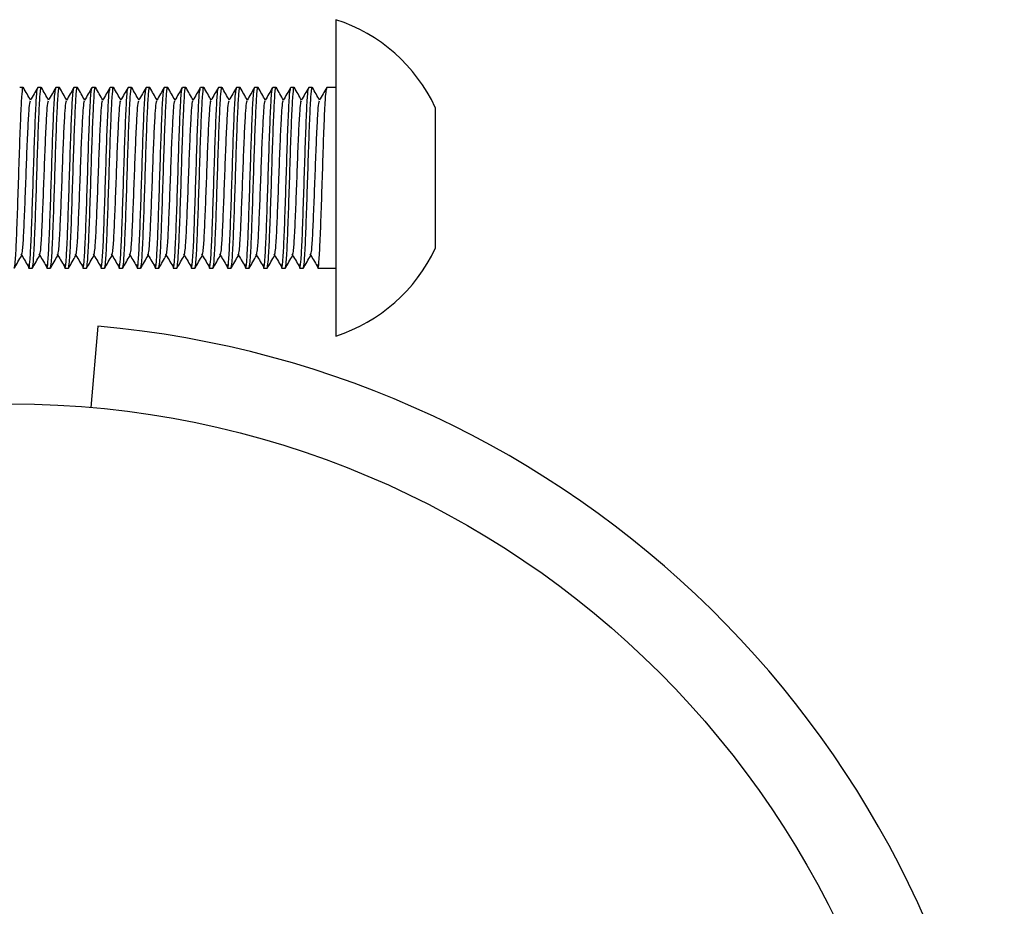
# Model space of a CAD drawing. Units: millimetres. Extents: x 15 to 415, y 5 to 292.
# Drawn here: x 230 to 231, y 223 to 224 of the extents above; entities that cross this region are included whole.
import ezdxf

# ---------------------------------------------------------------- set-up
doc = ezdxf.new("R2010")
doc.units = ezdxf.units.MM

msp = doc.modelspace()

# ---------------------------------------------------------------- linework, layer by layer
at = {"color": 7, "linetype": 'Continuous', "lineweight": 25}
for p, q in [((229.9085, 223.8548), (229.9085, 223.6798)), ((229.5623, 223.7798), (229.5585, 223.7798)), ((229.5823, 223.7798), (229.5785, 223.7798)), ((229.6023, 223.7798), (229.5985, 223.7798)), ((229.6223, 223.7798), (229.6185, 223.7798)), ((229.6423, 223.7798), (229.6385, 223.7798)), ((229.6623, 223.7798), (229.6585, 223.7798)), ((229.6823, 223.7798), (229.6785, 223.7798)), ((229.7023, 223.7798), (229.6985, 223.7798)), ((229.7223, 223.7798), (229.7185, 223.7798)), ((229.7423, 223.7798), (229.7385, 223.7798)), ((229.7623, 223.7798), (229.7585, 223.7798)), ((229.7823, 223.7798), (229.7785, 223.7798)), ((229.8023, 223.7798), (229.7985, 223.7798)), ((229.8223, 223.7798), (229.8185, 223.7798)), ((229.8423, 223.7798), (229.8385, 223.7798)), ((229.8623, 223.7798), (229.8585, 223.7798)), ((229.8823, 223.7798), (229.8785, 223.7798)), ((229.9085, 223.7798), (229.8985, 223.7798)), ((230.0185, 223.7578), (230.0185, 223.7473)), ((230.0185, 223.7473), (230.0185, 223.6798)), ((229.9085, 223.6798), (229.9085, 223.5048)), ((230.0185, 223.6798), (230.0185, 223.6122)), ((230.0185, 223.6122), (230.0185, 223.6018)), ((229.5685, 223.5798), (229.5723, 223.5798)), ((229.5885, 223.5798), (229.5923, 223.5798)), ((229.6085, 223.5798), (229.6123, 223.5798)), ((229.6285, 223.5798), (229.6323, 223.5798)), ((229.6485, 223.5798), (229.6523, 223.5798)), ((229.6685, 223.5798), (229.6723, 223.5798)), ((229.6885, 223.5798), (229.6923, 223.5798)), ((229.7085, 223.5798), (229.7123, 223.5798)), ((229.7285, 223.5798), (229.7323, 223.5798)), ((229.7485, 223.5798), (229.7523, 223.5798)), ((229.7685, 223.5798), (229.7723, 223.5798)), ((229.7885, 223.5798), (229.7923, 223.5798)), ((229.8085, 223.5798), (229.8123, 223.5798)), ((229.8285, 223.5798), (229.8323, 223.5798)), ((229.8485, 223.5798), (229.8523, 223.5798)), ((229.8685, 223.5798), (229.8723, 223.5798)), ((229.8885, 223.5798), (229.8923, 223.5798)), ((229.8923, 223.5798), (229.9085, 223.5798)), ((229.6449, 223.5156), (229.637, 223.4259))]:
    msp.add_line(p, q, dxfattribs=at)
msp.add_circle((229.5485, 222.4138), 1.016, dxfattribs=at)
for centre, radius, start, end in [((229.8519, 223.6798), 0.1839, 25.095, 72.0921), ((229.8519, 223.6798), 0.1839, 287.9079, 334.905), ((229.5485, 222.4138), 1.106, 6, 85)]:
    msp.add_arc(centre, radius, start, end, dxfattribs=at)
for points, knots in [([(229.5523, 223.5798), (229.5527, 223.5813), (229.5535, 223.5843), (229.5548, 223.6074), (229.556, 223.6404), (229.5573, 223.6798), (229.5585, 223.719), (229.5598, 223.7526), (229.561, 223.7736), (229.5619, 223.7823), (229.5624, 223.7791), (229.5625, 223.7787)], [0, 0, 0, 0, 0.12284, 0.245681, 0.368521, 0.491362, 0.614202, 0.737042, 0.859883, 0.982723, 1, 1, 1, 1]), ([(229.5723, 223.5798), (229.5727, 223.5813), (229.5735, 223.5843), (229.5748, 223.6074), (229.576, 223.6404), (229.5773, 223.6798), (229.5785, 223.719), (229.5798, 223.7526), (229.581, 223.7736), (229.5819, 223.7823), (229.5824, 223.7791), (229.5825, 223.7787)], [0, 0, 0, 0, 0.12284, 0.245681, 0.368521, 0.491362, 0.614202, 0.737042, 0.859883, 0.982723, 1, 1, 1, 1]), ([(229.5923, 223.5798), (229.5927, 223.5813), (229.5935, 223.5843), (229.5948, 223.6074), (229.596, 223.6404), (229.5973, 223.6798), (229.5985, 223.719), (229.5998, 223.7526), (229.601, 223.7736), (229.6019, 223.7823), (229.6024, 223.7791), (229.6025, 223.7787)], [0, 0, 0, 0, 0.12284, 0.245681, 0.368521, 0.491362, 0.614202, 0.737042, 0.859883, 0.982723, 1, 1, 1, 1]), ([(229.6123, 223.5798), (229.6127, 223.5813), (229.6135, 223.5843), (229.6148, 223.6074), (229.616, 223.6404), (229.6173, 223.6798), (229.6185, 223.719), (229.6198, 223.7526), (229.621, 223.7736), (229.6219, 223.7823), (229.6224, 223.7791), (229.6225, 223.7787)], [0, 0, 0, 0, 0.12284, 0.245681, 0.368521, 0.491362, 0.614202, 0.737042, 0.859883, 0.982723, 1, 1, 1, 1]), ([(229.6323, 223.5798), (229.6327, 223.5813), (229.6335, 223.5843), (229.6348, 223.6074), (229.636, 223.6404), (229.6373, 223.6798), (229.6385, 223.719), (229.6398, 223.7526), (229.641, 223.7736), (229.6419, 223.7823), (229.6424, 223.7791), (229.6425, 223.7787)], [0, 0, 0, 0, 0.12284, 0.245681, 0.368521, 0.491362, 0.614202, 0.737042, 0.859883, 0.982723, 1, 1, 1, 1]), ([(229.6523, 223.5798), (229.6527, 223.5813), (229.6535, 223.5843), (229.6548, 223.6074), (229.656, 223.6404), (229.6573, 223.6798), (229.6585, 223.719), (229.6598, 223.7526), (229.661, 223.7736), (229.6619, 223.7823), (229.6624, 223.7791), (229.6625, 223.7787)], [0, 0, 0, 0, 0.12284, 0.245681, 0.368521, 0.491362, 0.614202, 0.737042, 0.859883, 0.982723, 1, 1, 1, 1]), ([(229.6723, 223.5798), (229.6727, 223.5813), (229.6735, 223.5843), (229.6748, 223.6074), (229.676, 223.6404), (229.6773, 223.6798), (229.6785, 223.719), (229.6798, 223.7526), (229.681, 223.7736), (229.6819, 223.7823), (229.6824, 223.7791), (229.6825, 223.7787)], [0, 0, 0, 0, 0.12284, 0.245681, 0.368521, 0.491362, 0.614202, 0.737042, 0.859883, 0.982723, 1, 1, 1, 1]), ([(229.6923, 223.5798), (229.6927, 223.5813), (229.6935, 223.5843), (229.6948, 223.6074), (229.696, 223.6404), (229.6973, 223.6798), (229.6985, 223.719), (229.6998, 223.7526), (229.701, 223.7736), (229.7019, 223.7823), (229.7024, 223.7791), (229.7025, 223.7787)], [0, 0, 0, 0, 0.12284, 0.245681, 0.368521, 0.491362, 0.614202, 0.737042, 0.859883, 0.982723, 1, 1, 1, 1]), ([(229.7123, 223.5798), (229.7127, 223.5813), (229.7135, 223.5843), (229.7148, 223.6074), (229.716, 223.6404), (229.7173, 223.6798), (229.7185, 223.719), (229.7198, 223.7526), (229.721, 223.7736), (229.7219, 223.7823), (229.7224, 223.7791), (229.7225, 223.7787)], [0, 0, 0, 0, 0.12284, 0.245681, 0.368521, 0.491362, 0.614202, 0.737042, 0.859883, 0.982723, 1, 1, 1, 1]), ([(229.7323, 223.5798), (229.7327, 223.5813), (229.7335, 223.5843), (229.7348, 223.6074), (229.736, 223.6404), (229.7373, 223.6798), (229.7385, 223.719), (229.7398, 223.7526), (229.741, 223.7736), (229.7419, 223.7823), (229.7424, 223.7791), (229.7425, 223.7787)], [0, 0, 0, 0, 0.12284, 0.245681, 0.368521, 0.491362, 0.614202, 0.737042, 0.859883, 0.982723, 1, 1, 1, 1]), ([(229.7523, 223.5798), (229.7527, 223.5813), (229.7535, 223.5843), (229.7548, 223.6074), (229.756, 223.6404), (229.7573, 223.6798), (229.7585, 223.719), (229.7598, 223.7526), (229.761, 223.7736), (229.7619, 223.7823), (229.7624, 223.7791), (229.7625, 223.7787)], [0, 0, 0, 0, 0.12284, 0.245681, 0.368521, 0.491362, 0.614202, 0.737042, 0.859883, 0.982723, 1, 1, 1, 1]), ([(229.7723, 223.5798), (229.7727, 223.5813), (229.7735, 223.5843), (229.7748, 223.6074), (229.776, 223.6404), (229.7773, 223.6798), (229.7785, 223.719), (229.7798, 223.7526), (229.781, 223.7736), (229.7819, 223.7823), (229.7824, 223.7791), (229.7825, 223.7787)], [0, 0, 0, 0, 0.12284, 0.245681, 0.368521, 0.491362, 0.614202, 0.737042, 0.859883, 0.982723, 1, 1, 1, 1]), ([(229.7923, 223.5798), (229.7927, 223.5813), (229.7935, 223.5843), (229.7948, 223.6074), (229.796, 223.6404), (229.7973, 223.6798), (229.7985, 223.719), (229.7998, 223.7526), (229.801, 223.7736), (229.8019, 223.7823), (229.8024, 223.7791), (229.8025, 223.7787)], [0, 0, 0, 0, 0.12284, 0.245681, 0.368521, 0.491362, 0.614202, 0.737042, 0.859883, 0.982723, 1, 1, 1, 1]), ([(229.8123, 223.5798), (229.8127, 223.5813), (229.8135, 223.5843), (229.8148, 223.6074), (229.816, 223.6404), (229.8173, 223.6798), (229.8185, 223.719), (229.8198, 223.7526), (229.821, 223.7736), (229.8219, 223.7823), (229.8224, 223.7791), (229.8225, 223.7787)], [0, 0, 0, 0, 0.12284, 0.245681, 0.368521, 0.491362, 0.614202, 0.737042, 0.859883, 0.982723, 1, 1, 1, 1]), ([(229.8323, 223.5798), (229.8327, 223.5813), (229.8335, 223.5843), (229.8348, 223.6074), (229.836, 223.6404), (229.8373, 223.6798), (229.8385, 223.719), (229.8398, 223.7526), (229.841, 223.7736), (229.8419, 223.7823), (229.8424, 223.7791), (229.8425, 223.7787)], [0, 0, 0, 0, 0.12284, 0.245681, 0.368521, 0.491362, 0.614202, 0.737042, 0.859883, 0.982723, 1, 1, 1, 1]), ([(229.8523, 223.5798), (229.8527, 223.5813), (229.8535, 223.5843), (229.8548, 223.6074), (229.856, 223.6404), (229.8573, 223.6798), (229.8585, 223.719), (229.8598, 223.7526), (229.861, 223.7736), (229.8619, 223.7823), (229.8624, 223.7791), (229.8625, 223.7787)], [0, 0, 0, 0, 0.12284, 0.245681, 0.368521, 0.491362, 0.614202, 0.737042, 0.859883, 0.982723, 1, 1, 1, 1]), ([(229.8723, 223.5798), (229.8727, 223.5813), (229.8735, 223.5843), (229.8748, 223.6074), (229.876, 223.6404), (229.8773, 223.6798), (229.8785, 223.719), (229.8798, 223.7526), (229.881, 223.7736), (229.8819, 223.7823), (229.8824, 223.7791), (229.8825, 223.7787)], [0, 0, 0, 0, 0.12284, 0.245681, 0.368521, 0.491362, 0.614202, 0.737042, 0.859883, 0.982723, 1, 1, 1, 1]), ([(229.5704, 223.7659), (229.5691, 223.7681), (229.5665, 223.7727), (229.5638, 223.7773), (229.5625, 223.7796)], [0, 0, 0, 0, 0.487824, 1, 1, 1, 1]), ([(229.5678, 223.584), (229.568, 223.5821), (229.5686, 223.577), (229.5697, 223.5854), (229.571, 223.6071), (229.5722, 223.6405), (229.5735, 223.6797), (229.5747, 223.7191), (229.576, 223.7521), (229.5772, 223.7753), (229.578, 223.7783), (229.5785, 223.7798)], [0, 0, 0, 0, 0.06448, 0.18142, 0.29836, 0.4153, 0.53224, 0.64918, 0.76612, 0.88306, 1, 1, 1, 1]), ([(229.5783, 223.7796), (229.577, 223.7773), (229.5742, 223.7726), (229.5715, 223.7679), (229.5702, 223.7656)], [0, 0, 0, 0, 0.500045, 1, 1, 1, 1]), ([(229.5904, 223.7659), (229.5891, 223.7681), (229.5865, 223.7727), (229.5838, 223.7773), (229.5825, 223.7796)], [0, 0, 0, 0, 0.4878243, 1, 1, 1, 1]), ([(229.5878, 223.584), (229.588, 223.5821), (229.5886, 223.577), (229.5897, 223.5854), (229.591, 223.6071), (229.5922, 223.6405), (229.5935, 223.6797), (229.5947, 223.7191), (229.596, 223.7521), (229.5972, 223.7744), (229.5979, 223.7774), (229.5983, 223.7787)], [0, 0, 0, 0, 0.065521, 0.184349, 0.303177, 0.422005, 0.540832, 0.65966, 0.778488, 0.897316, 1, 1, 1, 1]), ([(229.5983, 223.7796), (229.597, 223.7773), (229.5942, 223.7726), (229.5915, 223.7679), (229.5902, 223.7656)], [0, 0, 0, 0, 0.500045, 1, 1, 1, 1]), ([(229.6104, 223.7659), (229.6091, 223.7681), (229.6065, 223.7727), (229.6038, 223.7773), (229.6025, 223.7796)], [0, 0, 0, 0, 0.4878243, 1, 1, 1, 1]), ([(229.6078, 223.584), (229.608, 223.5821), (229.6086, 223.577), (229.6097, 223.5854), (229.611, 223.6071), (229.6122, 223.6405), (229.6135, 223.6797), (229.6147, 223.7191), (229.616, 223.7521), (229.6172, 223.7753), (229.618, 223.7783), (229.6185, 223.7798)], [0, 0, 0, 0, 0.06448, 0.18142, 0.29836, 0.4153, 0.53224, 0.64918, 0.76612, 0.88306, 1, 1, 1, 1]), ([(229.6183, 223.7796), (229.617, 223.7773), (229.6142, 223.7726), (229.6115, 223.7679), (229.6102, 223.7656)], [0, 0, 0, 0, 0.500045, 1, 1, 1, 1]), ([(229.6304, 223.7659), (229.6291, 223.7681), (229.6265, 223.7727), (229.6238, 223.7773), (229.6225, 223.7796)], [0, 0, 0, 0, 0.487824, 1, 1, 1, 1]), ([(229.6278, 223.584), (229.628, 223.5821), (229.6286, 223.577), (229.6297, 223.5854), (229.631, 223.6071), (229.6322, 223.6405), (229.6335, 223.6797), (229.6347, 223.7191), (229.636, 223.7521), (229.6372, 223.7753), (229.638, 223.7783), (229.6385, 223.7798)], [0, 0, 0, 0, 0.06448, 0.18142, 0.29836, 0.4153, 0.53224, 0.64918, 0.76612, 0.88306, 1, 1, 1, 1]), ([(229.6383, 223.7796), (229.637, 223.7773), (229.6342, 223.7726), (229.6315, 223.7679), (229.6302, 223.7656)], [0, 0, 0, 0, 0.500045, 1, 1, 1, 1]), ([(229.6504, 223.7659), (229.6491, 223.7681), (229.6465, 223.7727), (229.6438, 223.7773), (229.6425, 223.7796)], [0, 0, 0, 0, 0.487824, 1, 1, 1, 1]), ([(229.6478, 223.584), (229.648, 223.5821), (229.6486, 223.577), (229.6497, 223.5854), (229.651, 223.6071), (229.6522, 223.6405), (229.6535, 223.6797), (229.6547, 223.7191), (229.656, 223.7521), (229.6572, 223.7744), (229.6579, 223.7774), (229.6583, 223.7787)], [0, 0, 0, 0, 0.065521, 0.184349, 0.303177, 0.422005, 0.540832, 0.65966, 0.778488, 0.897316, 1, 1, 1, 1]), ([(229.6583, 223.7796), (229.657, 223.7773), (229.6542, 223.7726), (229.6515, 223.7679), (229.6502, 223.7656)], [0, 0, 0, 0, 0.500045, 1, 1, 1, 1]), ([(229.6704, 223.7659), (229.6691, 223.7681), (229.6665, 223.7727), (229.6638, 223.7773), (229.6625, 223.7796)], [0, 0, 0, 0, 0.4878243, 1, 1, 1, 1]), ([(229.6678, 223.584), (229.668, 223.5821), (229.6686, 223.577), (229.6697, 223.5854), (229.671, 223.6071), (229.6722, 223.6405), (229.6735, 223.6797), (229.6747, 223.7191), (229.676, 223.7521), (229.6772, 223.7753), (229.678, 223.7783), (229.6785, 223.7798)], [0, 0, 0, 0, 0.06448, 0.18142, 0.29836, 0.4153, 0.53224, 0.64918, 0.76612, 0.88306, 1, 1, 1, 1]), ([(229.6783, 223.7796), (229.677, 223.7773), (229.6742, 223.7726), (229.6715, 223.7679), (229.6702, 223.7656)], [0, 0, 0, 0, 0.500045, 1, 1, 1, 1]), ([(229.6904, 223.7659), (229.6891, 223.7681), (229.6865, 223.7727), (229.6838, 223.7773), (229.6825, 223.7796)], [0, 0, 0, 0, 0.487824, 1, 1, 1, 1]), ([(229.6878, 223.584), (229.688, 223.5821), (229.6886, 223.577), (229.6897, 223.5854), (229.691, 223.6071), (229.6922, 223.6405), (229.6935, 223.6797), (229.6947, 223.7191), (229.696, 223.7521), (229.6972, 223.7744), (229.6979, 223.7774), (229.6983, 223.7787)], [0, 0, 0, 0, 0.065521, 0.184349, 0.303177, 0.422005, 0.540832, 0.65966, 0.778488, 0.897316, 1, 1, 1, 1]), ([(229.6983, 223.7796), (229.697, 223.7773), (229.6942, 223.7726), (229.6915, 223.7679), (229.6902, 223.7656)], [0, 0, 0, 0, 0.500045, 1, 1, 1, 1]), ([(229.7104, 223.7659), (229.7091, 223.7681), (229.7065, 223.7727), (229.7038, 223.7773), (229.7025, 223.7796)], [0, 0, 0, 0, 0.487824, 1, 1, 1, 1]), ([(229.7078, 223.584), (229.708, 223.5821), (229.7086, 223.577), (229.7097, 223.5854), (229.711, 223.6071), (229.7122, 223.6405), (229.7135, 223.6797), (229.7147, 223.7191), (229.716, 223.7521), (229.7172, 223.7753), (229.718, 223.7783), (229.7185, 223.7798)], [0, 0, 0, 0, 0.06448, 0.18142, 0.29836, 0.4153, 0.53224, 0.64918, 0.76612, 0.88306, 1, 1, 1, 1]), ([(229.7183, 223.7796), (229.717, 223.7773), (229.7142, 223.7726), (229.7115, 223.7679), (229.7102, 223.7656)], [0, 0, 0, 0, 0.5000447, 1, 1, 1, 1]), ([(229.7304, 223.7659), (229.7291, 223.7681), (229.7265, 223.7727), (229.7238, 223.7773), (229.7225, 223.7796)], [0, 0, 0, 0, 0.487824, 1, 1, 1, 1]), ([(229.7278, 223.584), (229.728, 223.5821), (229.7286, 223.577), (229.7297, 223.5854), (229.731, 223.6071), (229.7322, 223.6405), (229.7335, 223.6797), (229.7347, 223.7191), (229.736, 223.7521), (229.7372, 223.7753), (229.738, 223.7783), (229.7385, 223.7798)], [0, 0, 0, 0, 0.06448, 0.18142, 0.29836, 0.4153, 0.53224, 0.64918, 0.76612, 0.88306, 1, 1, 1, 1]), ([(229.7383, 223.7796), (229.737, 223.7773), (229.7342, 223.7726), (229.7315, 223.7679), (229.7302, 223.7656)], [0, 0, 0, 0, 0.500045, 1, 1, 1, 1]), ([(229.7504, 223.7659), (229.7491, 223.7681), (229.7465, 223.7727), (229.7438, 223.7773), (229.7425, 223.7796)], [0, 0, 0, 0, 0.487824, 1, 1, 1, 1]), ([(229.7478, 223.584), (229.748, 223.5821), (229.7486, 223.577), (229.7497, 223.5854), (229.751, 223.6071), (229.7522, 223.6405), (229.7535, 223.6797), (229.7547, 223.7191), (229.756, 223.7521), (229.7572, 223.7744), (229.7579, 223.7774), (229.7583, 223.7787)], [0, 0, 0, 0, 0.065521, 0.184349, 0.303177, 0.422005, 0.540832, 0.65966, 0.778488, 0.897316, 1, 1, 1, 1]), ([(229.7583, 223.7796), (229.757, 223.7773), (229.7542, 223.7726), (229.7515, 223.7679), (229.7502, 223.7656)], [0, 0, 0, 0, 0.500045, 1, 1, 1, 1]), ([(229.7704, 223.7659), (229.7691, 223.7681), (229.7665, 223.7727), (229.7638, 223.7773), (229.7625, 223.7796)], [0, 0, 0, 0, 0.487824, 1, 1, 1, 1]), ([(229.7678, 223.584), (229.768, 223.5821), (229.7686, 223.577), (229.7697, 223.5854), (229.771, 223.6071), (229.7722, 223.6405), (229.7735, 223.6797), (229.7747, 223.7191), (229.776, 223.7521), (229.7772, 223.7753), (229.778, 223.7783), (229.7785, 223.7798)], [0, 0, 0, 0, 0.06448, 0.18142, 0.29836, 0.4153, 0.53224, 0.64918, 0.76612, 0.88306, 1, 1, 1, 1]), ([(229.7783, 223.7796), (229.777, 223.7773), (229.7742, 223.7726), (229.7715, 223.7679), (229.7702, 223.7656)], [0, 0, 0, 0, 0.500045, 1, 1, 1, 1]), ([(229.7904, 223.7659), (229.7891, 223.7681), (229.7865, 223.7727), (229.7838, 223.7773), (229.7825, 223.7796)], [0, 0, 0, 0, 0.487824, 1, 1, 1, 1]), ([(229.7878, 223.584), (229.788, 223.5821), (229.7886, 223.577), (229.7897, 223.5854), (229.791, 223.6071), (229.7922, 223.6405), (229.7935, 223.6797), (229.7947, 223.7191), (229.796, 223.7521), (229.7972, 223.7744), (229.7979, 223.7774), (229.7983, 223.7787)], [0, 0, 0, 0, 0.065521, 0.184349, 0.303177, 0.422005, 0.540832, 0.65966, 0.778488, 0.897316, 1, 1, 1, 1]), ([(229.7983, 223.7796), (229.797, 223.7773), (229.7942, 223.7726), (229.7915, 223.7679), (229.7902, 223.7656)], [0, 0, 0, 0, 0.500045, 1, 1, 1, 1]), ([(229.8104, 223.7659), (229.8091, 223.7681), (229.8065, 223.7727), (229.8038, 223.7773), (229.8025, 223.7796)], [0, 0, 0, 0, 0.4878243, 1, 1, 1, 1]), ([(229.8078, 223.584), (229.808, 223.5821), (229.8086, 223.577), (229.8097, 223.5854), (229.811, 223.6071), (229.8122, 223.6405), (229.8135, 223.6797), (229.8147, 223.7191), (229.816, 223.7521), (229.8172, 223.7753), (229.818, 223.7783), (229.8185, 223.7798)], [0, 0, 0, 0, 0.06448, 0.18142, 0.29836, 0.4153, 0.53224, 0.64918, 0.76612, 0.88306, 1, 1, 1, 1]), ([(229.8183, 223.7796), (229.817, 223.7773), (229.8142, 223.7726), (229.8115, 223.7679), (229.8102, 223.7656)], [0, 0, 0, 0, 0.500045, 1, 1, 1, 1]), ([(229.8304, 223.7659), (229.8291, 223.7681), (229.8265, 223.7727), (229.8238, 223.7773), (229.8225, 223.7796)], [0, 0, 0, 0, 0.487824, 1, 1, 1, 1]), ([(229.8278, 223.584), (229.828, 223.5821), (229.8286, 223.577), (229.8297, 223.5854), (229.831, 223.6071), (229.8322, 223.6405), (229.8335, 223.6797), (229.8347, 223.7191), (229.836, 223.7521), (229.8372, 223.7753), (229.838, 223.7783), (229.8385, 223.7798)], [0, 0, 0, 0, 0.06448, 0.18142, 0.29836, 0.4153, 0.53224, 0.64918, 0.76612, 0.88306, 1, 1, 1, 1]), ([(229.8383, 223.7796), (229.837, 223.7773), (229.8342, 223.7726), (229.8315, 223.7679), (229.8302, 223.7656)], [0, 0, 0, 0, 0.500045, 1, 1, 1, 1]), ([(229.8504, 223.7659), (229.8491, 223.7681), (229.8465, 223.7727), (229.8438, 223.7773), (229.8425, 223.7796)], [0, 0, 0, 0, 0.487824, 1, 1, 1, 1]), ([(229.8478, 223.584), (229.848, 223.5821), (229.8486, 223.577), (229.8497, 223.5854), (229.851, 223.6071), (229.8522, 223.6405), (229.8535, 223.6797), (229.8547, 223.7191), (229.856, 223.7521), (229.8572, 223.7744), (229.8579, 223.7774), (229.8583, 223.7787)], [0, 0, 0, 0, 0.065521, 0.184349, 0.303177, 0.422005, 0.540832, 0.65966, 0.778488, 0.897316, 1, 1, 1, 1]), ([(229.8583, 223.7796), (229.857, 223.7773), (229.8542, 223.7726), (229.8515, 223.7679), (229.8502, 223.7656)], [0, 0, 0, 0, 0.500045, 1, 1, 1, 1]), ([(229.8704, 223.7659), (229.8691, 223.7681), (229.8665, 223.7727), (229.8638, 223.7773), (229.8625, 223.7796)], [0, 0, 0, 0, 0.487824, 1, 1, 1, 1]), ([(229.8678, 223.584), (229.868, 223.5821), (229.8686, 223.577), (229.8697, 223.5854), (229.871, 223.6071), (229.8722, 223.6405), (229.8735, 223.6797), (229.8747, 223.7191), (229.876, 223.7521), (229.8772, 223.7753), (229.878, 223.7783), (229.8785, 223.7798)], [0, 0, 0, 0, 0.06448, 0.18142, 0.29836, 0.4153, 0.53224, 0.64918, 0.76612, 0.88306, 1, 1, 1, 1]), ([(229.8783, 223.7796), (229.877, 223.7773), (229.8742, 223.7726), (229.8715, 223.7679), (229.8702, 223.7656)], [0, 0, 0, 0, 0.500045, 1, 1, 1, 1]), ([(229.8904, 223.7659), (229.8891, 223.7681), (229.8865, 223.7727), (229.8838, 223.7773), (229.8825, 223.7796)], [0, 0, 0, 0, 0.487824, 1, 1, 1, 1]), ([(229.8878, 223.584), (229.888, 223.5821), (229.8886, 223.577), (229.8897, 223.5854), (229.891, 223.6071), (229.8922, 223.6405), (229.8935, 223.6797), (229.8947, 223.7191), (229.896, 223.7521), (229.8972, 223.7744), (229.8979, 223.7774), (229.8983, 223.7787)], [0, 0, 0, 0, 0.065521, 0.184349, 0.303177, 0.422005, 0.540832, 0.65966, 0.778488, 0.897316, 1, 1, 1, 1]), ([(229.8983, 223.7796), (229.897, 223.7773), (229.8942, 223.7726), (229.8915, 223.7679), (229.8902, 223.7656)], [0, 0, 0, 0, 0.500045, 1, 1, 1, 1]), ([(229.5606, 223.5948), (229.5609, 223.5959), (229.5617, 223.5984), (229.5629, 223.6176), (229.5641, 223.6459), (229.5654, 223.6798), (229.5666, 223.7135), (229.5677, 223.7372), (229.5686, 223.7532), (229.5694, 223.763), (229.5699, 223.7644), (229.5702, 223.765)], [0, 0, 0, 0, 0.110115, 0.239874, 0.369633, 0.499392, 0.629151, 0.75891, 0.821013, 0.920842, 1, 1, 1, 1]), ([(229.5806, 223.5948), (229.5809, 223.5959), (229.5817, 223.5984), (229.5829, 223.6176), (229.5841, 223.6459), (229.5854, 223.6798), (229.5866, 223.7135), (229.5877, 223.7372), (229.5886, 223.7532), (229.5894, 223.763), (229.5899, 223.7644), (229.5902, 223.765)], [0, 0, 0, 0, 0.110115, 0.239874, 0.369633, 0.499392, 0.629151, 0.75891, 0.821013, 0.920842, 1, 1, 1, 1]), ([(229.6006, 223.5948), (229.6009, 223.5959), (229.6017, 223.5984), (229.6029, 223.6176), (229.6041, 223.6459), (229.6054, 223.6798), (229.6066, 223.7135), (229.6077, 223.7372), (229.6086, 223.7532), (229.6094, 223.763), (229.6099, 223.7644), (229.6102, 223.765)], [0, 0, 0, 0, 0.110115, 0.239874, 0.369633, 0.499392, 0.629151, 0.75891, 0.821013, 0.920842, 1, 1, 1, 1]), ([(229.6206, 223.5948), (229.6209, 223.5959), (229.6217, 223.5984), (229.6229, 223.6176), (229.6241, 223.6459), (229.6254, 223.6798), (229.6266, 223.7135), (229.6277, 223.7372), (229.6286, 223.7532), (229.6294, 223.763), (229.6299, 223.7644), (229.6302, 223.765)], [0, 0, 0, 0, 0.1101153, 0.2398742, 0.3696331, 0.4993919, 0.6291508, 0.7589097, 0.8210134, 0.9208424, 1, 1, 1, 1]), ([(229.6406, 223.5948), (229.6409, 223.5959), (229.6417, 223.5984), (229.6429, 223.6176), (229.6441, 223.6459), (229.6454, 223.6798), (229.6466, 223.7135), (229.6477, 223.7372), (229.6486, 223.7532), (229.6494, 223.763), (229.6499, 223.7644), (229.6502, 223.765)], [0, 0, 0, 0, 0.110115, 0.239874, 0.369633, 0.499392, 0.629151, 0.75891, 0.821013, 0.920842, 1, 1, 1, 1]), ([(229.6606, 223.5948), (229.6609, 223.5959), (229.6617, 223.5984), (229.6629, 223.6176), (229.6641, 223.6459), (229.6654, 223.6798), (229.6666, 223.7135), (229.6677, 223.7372), (229.6686, 223.7532), (229.6694, 223.763), (229.6699, 223.7644), (229.6702, 223.765)], [0, 0, 0, 0, 0.1101153, 0.2398742, 0.3696331, 0.4993919, 0.6291508, 0.7589097, 0.8210134, 0.9208424, 1, 1, 1, 1]), ([(229.6806, 223.5948), (229.6809, 223.5959), (229.6817, 223.5984), (229.6829, 223.6176), (229.6841, 223.6459), (229.6854, 223.6798), (229.6866, 223.7135), (229.6877, 223.7372), (229.6886, 223.7532), (229.6894, 223.763), (229.6899, 223.7644), (229.6902, 223.765)], [0, 0, 0, 0, 0.1101153, 0.2398742, 0.3696331, 0.4993919, 0.6291508, 0.7589097, 0.8210134, 0.9208424, 1, 1, 1, 1]), ([(229.7006, 223.5948), (229.7009, 223.5959), (229.7017, 223.5984), (229.7029, 223.6176), (229.7041, 223.6459), (229.7054, 223.6798), (229.7066, 223.7135), (229.7077, 223.7372), (229.7086, 223.7532), (229.7094, 223.763), (229.7099, 223.7644), (229.7102, 223.765)], [0, 0, 0, 0, 0.110115, 0.239874, 0.369633, 0.499392, 0.629151, 0.75891, 0.821013, 0.920842, 1, 1, 1, 1]), ([(229.7206, 223.5948), (229.7209, 223.5959), (229.7217, 223.5984), (229.7229, 223.6176), (229.7241, 223.6459), (229.7254, 223.6798), (229.7266, 223.7135), (229.7277, 223.7372), (229.7286, 223.7532), (229.7294, 223.763), (229.7299, 223.7644), (229.7302, 223.765)], [0, 0, 0, 0, 0.110115, 0.239874, 0.369633, 0.499392, 0.629151, 0.75891, 0.821013, 0.920842, 1, 1, 1, 1]), ([(229.7406, 223.5948), (229.7409, 223.5959), (229.7417, 223.5984), (229.7429, 223.6176), (229.7441, 223.6459), (229.7454, 223.6798), (229.7466, 223.7135), (229.7477, 223.7372), (229.7486, 223.7532), (229.7494, 223.763), (229.7499, 223.7644), (229.7502, 223.765)], [0, 0, 0, 0, 0.1101153, 0.2398742, 0.3696331, 0.4993919, 0.6291508, 0.7589097, 0.8210134, 0.9208424, 1, 1, 1, 1]), ([(229.7606, 223.5948), (229.7609, 223.5959), (229.7617, 223.5984), (229.7629, 223.6176), (229.7641, 223.6459), (229.7654, 223.6798), (229.7666, 223.7135), (229.7677, 223.7372), (229.7686, 223.7532), (229.7694, 223.763), (229.7699, 223.7644), (229.7702, 223.765)], [0, 0, 0, 0, 0.110115, 0.239874, 0.369633, 0.499392, 0.629151, 0.75891, 0.821013, 0.920842, 1, 1, 1, 1]), ([(229.7806, 223.5948), (229.7809, 223.5959), (229.7817, 223.5984), (229.7829, 223.6176), (229.7841, 223.6459), (229.7854, 223.6798), (229.7866, 223.7135), (229.7877, 223.7372), (229.7886, 223.7532), (229.7894, 223.763), (229.7899, 223.7644), (229.7902, 223.765)], [0, 0, 0, 0, 0.110115, 0.239874, 0.369633, 0.499392, 0.629151, 0.75891, 0.821013, 0.920842, 1, 1, 1, 1]), ([(229.8006, 223.5948), (229.8009, 223.5959), (229.8017, 223.5984), (229.8029, 223.6176), (229.8041, 223.6459), (229.8054, 223.6798), (229.8066, 223.7135), (229.8077, 223.7372), (229.8086, 223.7532), (229.8094, 223.763), (229.8099, 223.7644), (229.8102, 223.765)], [0, 0, 0, 0, 0.110115, 0.239874, 0.369633, 0.499392, 0.629151, 0.75891, 0.821013, 0.920842, 1, 1, 1, 1]), ([(229.8206, 223.5948), (229.8209, 223.5959), (229.8217, 223.5984), (229.8229, 223.6176), (229.8241, 223.6459), (229.8254, 223.6798), (229.8266, 223.7135), (229.8277, 223.7372), (229.8286, 223.7532), (229.8294, 223.763), (229.8299, 223.7644), (229.8302, 223.765)], [0, 0, 0, 0, 0.110115, 0.239874, 0.369633, 0.499392, 0.629151, 0.75891, 0.821013, 0.920842, 1, 1, 1, 1]), ([(229.8406, 223.5948), (229.8409, 223.5959), (229.8417, 223.5984), (229.8429, 223.6176), (229.8441, 223.6459), (229.8454, 223.6798), (229.8466, 223.7135), (229.8477, 223.7372), (229.8486, 223.7532), (229.8494, 223.763), (229.8499, 223.7644), (229.8502, 223.765)], [0, 0, 0, 0, 0.110115, 0.239874, 0.369633, 0.499392, 0.629151, 0.75891, 0.821013, 0.920842, 1, 1, 1, 1]), ([(229.8606, 223.5948), (229.8609, 223.5959), (229.8617, 223.5984), (229.8629, 223.6176), (229.8641, 223.6459), (229.8654, 223.6798), (229.8666, 223.7135), (229.8677, 223.7372), (229.8686, 223.7532), (229.8694, 223.763), (229.8699, 223.7644), (229.8702, 223.765)], [0, 0, 0, 0, 0.110115, 0.239874, 0.369633, 0.499392, 0.629151, 0.75891, 0.821013, 0.920842, 1, 1, 1, 1]), ([(229.8806, 223.5948), (229.8809, 223.5959), (229.8817, 223.5984), (229.8829, 223.6176), (229.8841, 223.6459), (229.8854, 223.6798), (229.8866, 223.7135), (229.8877, 223.7372), (229.8886, 223.7532), (229.8894, 223.763), (229.8899, 223.7644), (229.8902, 223.765)], [0, 0, 0, 0, 0.110115, 0.239874, 0.369633, 0.499392, 0.629151, 0.75891, 0.821013, 0.920842, 1, 1, 1, 1]), ([(229.5525, 223.5799), (229.5538, 223.5822), (229.5565, 223.5869), (229.5592, 223.5916), (229.5606, 223.5939)], [0, 0, 0, 0, 0.5000463, 1, 1, 1, 1]), ([(229.5597, 223.5958), (229.561, 223.5935), (229.5637, 223.589), (229.5664, 223.5844), (229.5678, 223.5821)], [0, 0, 0, 0, 0.499992, 1, 1, 1, 1]), ([(229.5725, 223.5799), (229.5738, 223.5822), (229.5765, 223.5869), (229.5792, 223.5916), (229.5806, 223.5939)], [0, 0, 0, 0, 0.5000463, 1, 1, 1, 1]), ([(229.5797, 223.5958), (229.581, 223.5935), (229.5837, 223.589), (229.5864, 223.5844), (229.5878, 223.5821)], [0, 0, 0, 0, 0.499992, 1, 1, 1, 1]), ([(229.5925, 223.5799), (229.5938, 223.5822), (229.5965, 223.5869), (229.5992, 223.5916), (229.6006, 223.5939)], [0, 0, 0, 0, 0.500046, 1, 1, 1, 1]), ([(229.5997, 223.5958), (229.601, 223.5935), (229.6037, 223.589), (229.6064, 223.5844), (229.6078, 223.5821)], [0, 0, 0, 0, 0.499992, 1, 1, 1, 1]), ([(229.6125, 223.5799), (229.6138, 223.5822), (229.6165, 223.5869), (229.6192, 223.5916), (229.6206, 223.5939)], [0, 0, 0, 0, 0.500046, 1, 1, 1, 1]), ([(229.6197, 223.5958), (229.621, 223.5935), (229.6237, 223.589), (229.6264, 223.5844), (229.6278, 223.5821)], [0, 0, 0, 0, 0.499992, 1, 1, 1, 1]), ([(229.6325, 223.5799), (229.6338, 223.5822), (229.6365, 223.5869), (229.6392, 223.5916), (229.6406, 223.5939)], [0, 0, 0, 0, 0.500046, 1, 1, 1, 1]), ([(229.6397, 223.5958), (229.641, 223.5935), (229.6437, 223.589), (229.6464, 223.5844), (229.6478, 223.5821)], [0, 0, 0, 0, 0.499992, 1, 1, 1, 1]), ([(229.6525, 223.5799), (229.6538, 223.5822), (229.6565, 223.5869), (229.6592, 223.5916), (229.6606, 223.5939)], [0, 0, 0, 0, 0.500046, 1, 1, 1, 1]), ([(229.6597, 223.5958), (229.661, 223.5935), (229.6637, 223.589), (229.6664, 223.5844), (229.6678, 223.5821)], [0, 0, 0, 0, 0.499992, 1, 1, 1, 1]), ([(229.6725, 223.5799), (229.6738, 223.5822), (229.6765, 223.5869), (229.6792, 223.5916), (229.6806, 223.5939)], [0, 0, 0, 0, 0.500046, 1, 1, 1, 1]), ([(229.6797, 223.5958), (229.681, 223.5935), (229.6837, 223.589), (229.6864, 223.5844), (229.6878, 223.5821)], [0, 0, 0, 0, 0.499992, 1, 1, 1, 1]), ([(229.6925, 223.5799), (229.6938, 223.5822), (229.6965, 223.5869), (229.6992, 223.5916), (229.7006, 223.5939)], [0, 0, 0, 0, 0.500046, 1, 1, 1, 1]), ([(229.6997, 223.5958), (229.701, 223.5935), (229.7037, 223.589), (229.7064, 223.5844), (229.7078, 223.5821)], [0, 0, 0, 0, 0.499992, 1, 1, 1, 1]), ([(229.7125, 223.5799), (229.7138, 223.5822), (229.7165, 223.5869), (229.7192, 223.5916), (229.7206, 223.5939)], [0, 0, 0, 0, 0.500046, 1, 1, 1, 1]), ([(229.7197, 223.5958), (229.721, 223.5935), (229.7237, 223.589), (229.7264, 223.5844), (229.7278, 223.5821)], [0, 0, 0, 0, 0.4999917, 1, 1, 1, 1]), ([(229.7325, 223.5799), (229.7338, 223.5822), (229.7365, 223.5869), (229.7392, 223.5916), (229.7406, 223.5939)], [0, 0, 0, 0, 0.500046, 1, 1, 1, 1]), ([(229.7397, 223.5958), (229.741, 223.5935), (229.7437, 223.589), (229.7464, 223.5844), (229.7478, 223.5821)], [0, 0, 0, 0, 0.499992, 1, 1, 1, 1]), ([(229.7525, 223.5799), (229.7538, 223.5822), (229.7565, 223.5869), (229.7592, 223.5916), (229.7606, 223.5939)], [0, 0, 0, 0, 0.500046, 1, 1, 1, 1]), ([(229.7597, 223.5958), (229.761, 223.5935), (229.7637, 223.589), (229.7664, 223.5844), (229.7678, 223.5821)], [0, 0, 0, 0, 0.499992, 1, 1, 1, 1]), ([(229.7725, 223.5799), (229.7738, 223.5822), (229.7765, 223.5869), (229.7792, 223.5916), (229.7806, 223.5939)], [0, 0, 0, 0, 0.500046, 1, 1, 1, 1]), ([(229.7797, 223.5958), (229.781, 223.5935), (229.7837, 223.589), (229.7864, 223.5844), (229.7878, 223.5821)], [0, 0, 0, 0, 0.499992, 1, 1, 1, 1]), ([(229.7925, 223.5799), (229.7938, 223.5822), (229.7965, 223.5869), (229.7992, 223.5916), (229.8006, 223.5939)], [0, 0, 0, 0, 0.500046, 1, 1, 1, 1]), ([(229.7997, 223.5958), (229.801, 223.5935), (229.8037, 223.589), (229.8064, 223.5844), (229.8078, 223.5821)], [0, 0, 0, 0, 0.499992, 1, 1, 1, 1]), ([(229.8125, 223.5799), (229.8138, 223.5822), (229.8165, 223.5869), (229.8192, 223.5916), (229.8206, 223.5939)], [0, 0, 0, 0, 0.500046, 1, 1, 1, 1]), ([(229.8197, 223.5958), (229.821, 223.5935), (229.8237, 223.589), (229.8264, 223.5844), (229.8278, 223.5821)], [0, 0, 0, 0, 0.499992, 1, 1, 1, 1]), ([(229.8325, 223.5799), (229.8338, 223.5822), (229.8365, 223.5869), (229.8392, 223.5916), (229.8406, 223.5939)], [0, 0, 0, 0, 0.500046, 1, 1, 1, 1]), ([(229.8397, 223.5958), (229.841, 223.5935), (229.8437, 223.589), (229.8464, 223.5844), (229.8478, 223.5821)], [0, 0, 0, 0, 0.499992, 1, 1, 1, 1]), ([(229.8525, 223.5799), (229.8538, 223.5822), (229.8565, 223.5869), (229.8592, 223.5916), (229.8606, 223.5939)], [0, 0, 0, 0, 0.500046, 1, 1, 1, 1]), ([(229.8597, 223.5958), (229.861, 223.5935), (229.8637, 223.589), (229.8664, 223.5844), (229.8678, 223.5821)], [0, 0, 0, 0, 0.499992, 1, 1, 1, 1]), ([(229.8725, 223.5799), (229.8738, 223.5822), (229.8765, 223.5869), (229.8792, 223.5916), (229.8806, 223.5939)], [0, 0, 0, 0, 0.500046, 1, 1, 1, 1]), ([(229.8797, 223.5958), (229.881, 223.5935), (229.8837, 223.589), (229.8864, 223.5844), (229.8878, 223.5821)], [0, 0, 0, 0, 0.499992, 1, 1, 1, 1])]:
    msp.add_open_spline(points, degree=3, knots=knots, dxfattribs=at)

doc.saveas('drawing.dxf')
